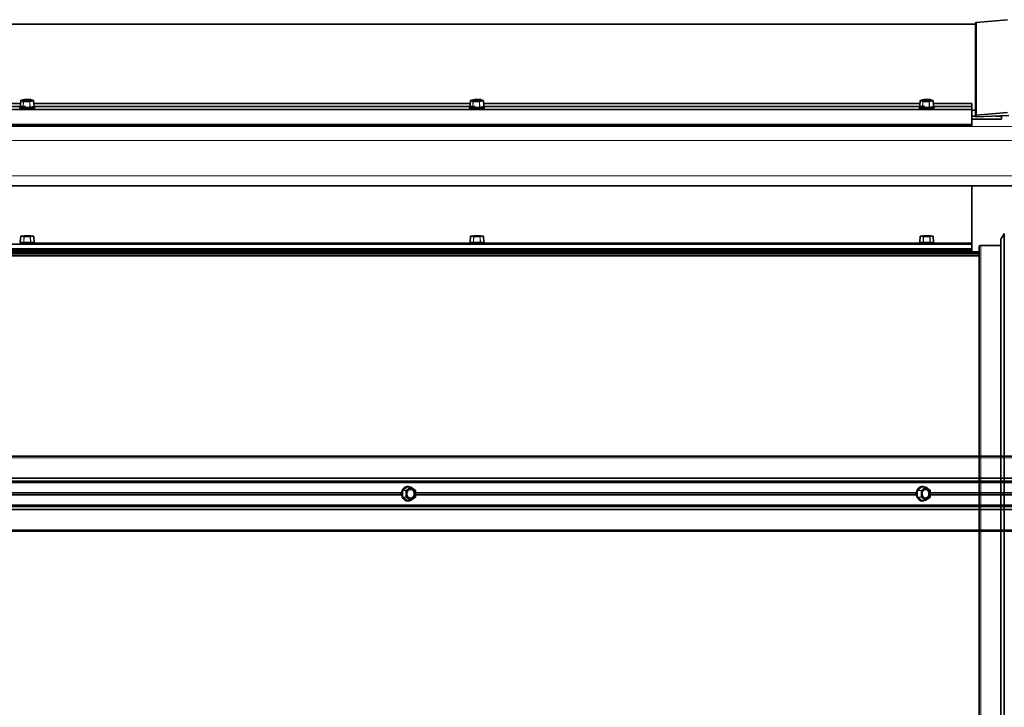
# Model space of a CAD drawing. Units: millimetres. Extents: x -237 to 404, y 6 to 292.
# Drawn here: x -136 to -123, y 143 to 152 of the extents above; entities that cross this region are included whole.
import ezdxf

# ---------------------------------------------------------------- set-up
doc = ezdxf.new("R2010")
doc.units = ezdxf.units.MM

msp = doc.modelspace()

# ---------------------------------------------------------------- linework, layer by layer
at = {"color": 7, "linetype": 'Continuous', "lineweight": 35}
for p, q in [((-123.234, 152.27), (-123.656, 152.233)), ((-123.664, 152.211), (-142.964, 152.211)), ((-123.664, 152.222), (-123.664, 150.984)), ((-123.656, 150.995), (-123.656, 152.233)), ((-136.348, 151.205), (-136.398, 151.194)), ((-136.265, 151.204), (-136.347, 151.205)), ((-136.281, 151.179), (-136.232, 151.19)), ((-136.23, 151.19), (-136.263, 151.203)), ((-130.348, 151.205), (-130.398, 151.194)), ((-130.265, 151.204), (-130.347, 151.205)), ((-130.281, 151.179), (-130.232, 151.19)), ((-130.23, 151.19), (-130.263, 151.203)), ((-124.348, 151.205), (-124.398, 151.194)), ((-124.265, 151.204), (-124.347, 151.205)), ((-124.281, 151.179), (-124.232, 151.19)), ((-124.23, 151.19), (-124.263, 151.203)), ((-142.914, 151.072), (-123.714, 151.072)), ((-142.225, 151.151), (-136.403, 151.151)), ((-142.219, 151.114), (-136.337, 151.114)), ((-136.414, 151.109), (-136.414, 151.098)), ((-136.401, 151.19), (-136.405, 151.119)), ((-136.28, 151.098), (-136.367, 151.1)), ((-136.364, 151.18), (-136.281, 151.179)), ((-136.221, 151.111), (-136.273, 151.099)), ((-136.223, 151.115), (-136.228, 151.187)), ((-136.225, 151.151), (-130.403, 151.151)), ((-136.219, 151.114), (-130.337, 151.114)), ((-136.214, 151.098), (-136.214, 151.109)), ((-130.414, 151.109), (-130.414, 151.098)), ((-130.401, 151.19), (-130.405, 151.119)), ((-130.28, 151.098), (-130.367, 151.1)), ((-130.364, 151.18), (-130.281, 151.179)), ((-130.221, 151.111), (-130.273, 151.099)), ((-130.223, 151.115), (-130.228, 151.187)), ((-130.225, 151.151), (-124.403, 151.151)), ((-130.219, 151.114), (-124.337, 151.114)), ((-130.214, 151.098), (-130.214, 151.109)), ((-124.414, 151.109), (-124.414, 151.098)), ((-124.401, 151.19), (-124.405, 151.119)), ((-124.28, 151.098), (-124.367, 151.1)), ((-124.364, 151.18), (-124.281, 151.179)), ((-124.221, 151.111), (-124.273, 151.099)), ((-124.223, 151.115), (-124.228, 151.187)), ((-124.225, 151.151), (-123.714, 151.151)), ((-124.219, 151.114), (-123.714, 151.114)), ((-124.214, 151.098), (-124.214, 151.109)), ((-123.714, 151.114), (-123.714, 151.151)), ((-123.714, 151.073), (-123.714, 151.114)), ((-123.714, 151.072), (-123.714, 151.073)), ((-123.714, 150.871), (-123.714, 151.072)), ((-123.714, 151.063), (-123.664, 151.063)), ((-123.714, 150.984), (-123.664, 150.984)), ((-123.714, 150.945), (-123.314, 150.945)), ((-123.656, 150.995), (-123.234, 151.032)), ((-123.218, 150.992), (-123.653, 150.973)), ((-123.397, 150.984), (-123.314, 150.984)), ((-123.314, 150.988), (-123.314, 150.984)), ((-123.314, 150.945), (-123.314, 150.984)), ((-142.914, 150.871), (-123.714, 150.871)), ((-142.914, 150.85), (-123.714, 150.85)), ((-123.714, 150.85), (-123.714, 150.871)), ((-144.114, 150.054), (-81.714, 150.054)), ((-123.714, 149.289), (-123.714, 150.054)), ((-136.401, 149.378), (-136.406, 149.306)), ((-136.401, 149.378), (-136.406, 149.306)), ((-136.401, 149.378), (-136.401, 149.378)), ((-136.356, 149.386), (-136.398, 149.382)), ((-136.377, 149.384), (-136.398, 149.382)), ((-136.398, 149.382), (-136.398, 149.382)), ((-136.314, 149.386), (-136.356, 149.386)), ((-136.273, 149.386), (-136.356, 149.386)), ((-136.273, 149.378), (-136.231, 149.382)), ((-136.252, 149.384), (-136.272, 149.386)), ((-136.231, 149.382), (-136.272, 149.386)), ((-136.223, 149.306), (-136.227, 149.378)), ((-136.223, 149.306), (-136.227, 149.378)), ((-130.401, 149.378), (-130.406, 149.306)), ((-130.401, 149.378), (-130.406, 149.306)), ((-130.401, 149.378), (-130.401, 149.378)), ((-130.356, 149.386), (-130.398, 149.382)), ((-130.377, 149.384), (-130.398, 149.382)), ((-130.398, 149.382), (-130.398, 149.382)), ((-130.314, 149.386), (-130.356, 149.386)), ((-130.273, 149.386), (-130.356, 149.386)), ((-130.273, 149.378), (-130.231, 149.382)), ((-130.252, 149.384), (-130.272, 149.386)), ((-130.231, 149.382), (-130.272, 149.386)), ((-130.223, 149.306), (-130.227, 149.378)), ((-130.223, 149.306), (-130.227, 149.378)), ((-124.401, 149.378), (-124.406, 149.306)), ((-124.401, 149.378), (-124.406, 149.306)), ((-124.401, 149.378), (-124.401, 149.378)), ((-124.356, 149.386), (-124.398, 149.382)), ((-124.377, 149.384), (-124.398, 149.382)), ((-124.398, 149.382), (-124.398, 149.382)), ((-124.314, 149.386), (-124.356, 149.386)), ((-124.273, 149.386), (-124.356, 149.386)), ((-124.273, 149.378), (-124.231, 149.382)), ((-124.252, 149.384), (-124.272, 149.386)), ((-124.231, 149.382), (-124.272, 149.386)), ((-124.223, 149.306), (-124.227, 149.378)), ((-124.223, 149.306), (-124.227, 149.378)), ((-123.324, 149.343), (-123.282, 149.415)), ((-123.282, 149.415), (-123.282, 126.72)), ((-123.714, 149.275), (-142.914, 149.275)), ((-136.22, 149.302), (-136.264, 149.298)), ((-136.219, 149.303), (-136.218, 149.302)), ((-136.218, 149.302), (-136.219, 149.303)), ((-136.214, 149.286), (-136.214, 149.298)), ((-130.414, 149.289), (-136.214, 149.289)), ((-130.414, 149.298), (-130.414, 149.286)), ((-130.22, 149.302), (-130.264, 149.298)), ((-130.219, 149.303), (-130.218, 149.302)), ((-130.218, 149.302), (-130.219, 149.303)), ((-130.214, 149.286), (-130.214, 149.298)), ((-124.414, 149.289), (-130.214, 149.289)), ((-124.414, 149.298), (-124.414, 149.286)), ((-124.22, 149.302), (-124.264, 149.298)), ((-124.219, 149.303), (-124.218, 149.302)), ((-124.218, 149.302), (-124.219, 149.303)), ((-124.214, 149.286), (-124.214, 149.298)), ((-123.714, 149.289), (-124.214, 149.289)), ((-123.714, 149.289), (-123.714, 149.275)), ((-123.714, 149.289), (-123.714, 149.289)), ((-123.714, 149.275), (-123.714, 149.214)), ((-123.614, 149.237), (-123.614, 126.599)), ((-123.594, 149.257), (-123.324, 149.257)), ((-123.324, 149.343), (-123.324, 126.671)), ((-123.614, 149.174), (-143.014, 149.174)), ((-123.614, 149.172), (-143.014, 149.172)), ((-123.614, 149.171), (-143.014, 149.171)), ((-123.614, 149.169), (-143.014, 149.169)), ((-123.614, 149.154), (-143.014, 149.154)), ((-143.014, 149.121), (-123.614, 149.121)), ((-123.714, 149.214), (-142.914, 149.214)), ((-142.914, 149.192), (-123.714, 149.192)), ((-123.714, 149.214), (-123.714, 149.192)), ((-123.714, 149.192), (-123.714, 149.174)), ((-116.501, 146.445), (-163.359, 146.445)), ((-163.359, 146.154), (-116.422, 146.154)), ((-163.359, 146.113), (-116.369, 146.113)), ((-163.359, 146.101), (-116.371, 146.101)), ((-131.198, 146.032), (-131.236, 146.037)), ((-131.135, 145.99), (-131.196, 146.031)), ((-131.133, 145.903), (-131.133, 145.987)), ((-124.327, 146.032), (-124.372, 146.037)), ((-124.269, 145.99), (-124.325, 146.031)), ((-124.267, 145.903), (-124.267, 145.987)), ((-131.236, 145.854), (-131.198, 145.858)), ((-131.196, 145.859), (-131.135, 145.9)), ((-124.372, 145.854), (-124.327, 145.858)), ((-124.325, 145.859), (-124.269, 145.9)), ((-163.359, 145.789), (-116.371, 145.789)), ((-163.359, 145.777), (-116.369, 145.777)), ((-163.359, 145.736), (-116.422, 145.736)), ((-163.359, 145.445), (-116.501, 145.445))]:
    msp.add_line(p, q, dxfattribs=at)
at = {"color": 8, "linetype": 'Continuous', "lineweight": 18}
for p, q in [((-136.348, 151.205), (-136.397, 151.194)), ((-136.397, 151.194), (-136.364, 151.18)), ((-136.265, 151.204), (-136.348, 151.205)), ((-136.347, 151.205), (-136.348, 151.205)), ((-136.232, 151.19), (-136.265, 151.204)), ((-136.265, 151.204), (-136.265, 151.204)), ((-130.348, 151.205), (-130.397, 151.194)), ((-130.397, 151.194), (-130.364, 151.18)), ((-130.265, 151.204), (-130.348, 151.205)), ((-130.347, 151.205), (-130.348, 151.205)), ((-130.232, 151.19), (-130.265, 151.204)), ((-130.265, 151.204), (-130.265, 151.204)), ((-124.348, 151.205), (-124.397, 151.194)), ((-124.397, 151.194), (-124.364, 151.18)), ((-124.265, 151.204), (-124.348, 151.205)), ((-124.347, 151.205), (-124.348, 151.205)), ((-124.232, 151.19), (-124.265, 151.204)), ((-124.265, 151.204), (-124.265, 151.204)), ((-142.914, 151.073), (-123.714, 151.073)), ((-136.374, 151.1), (-136.409, 151.114)), ((-136.408, 151.116), (-136.407, 151.116)), ((-136.401, 151.19), (-136.405, 151.118)), ((-136.405, 151.118), (-136.37, 151.105)), ((-136.367, 151.176), (-136.401, 151.19)), ((-136.37, 151.105), (-136.367, 151.176)), ((-136.364, 151.176), (-136.367, 151.104)), ((-136.367, 151.104), (-136.28, 151.102)), ((-136.281, 151.174), (-136.364, 151.176)), ((-136.28, 151.102), (-136.281, 151.174)), ((-136.274, 151.093), (-136.281, 151.093)), ((-136.228, 151.186), (-136.278, 151.175)), ((-136.278, 151.175), (-136.276, 151.103)), ((-136.276, 151.103), (-136.224, 151.115)), ((-136.224, 151.115), (-136.228, 151.186)), ((-136.222, 151.113), (-136.22, 151.112)), ((-130.374, 151.1), (-130.409, 151.114)), ((-130.408, 151.116), (-130.407, 151.116)), ((-130.401, 151.19), (-130.405, 151.118)), ((-130.405, 151.118), (-130.37, 151.105)), ((-130.367, 151.176), (-130.401, 151.19)), ((-130.37, 151.105), (-130.367, 151.176)), ((-130.364, 151.176), (-130.367, 151.104)), ((-130.367, 151.104), (-130.28, 151.102)), ((-130.281, 151.174), (-130.364, 151.176)), ((-130.28, 151.102), (-130.281, 151.174)), ((-130.274, 151.093), (-130.281, 151.093)), ((-130.228, 151.186), (-130.278, 151.175)), ((-130.278, 151.175), (-130.276, 151.103)), ((-130.276, 151.103), (-130.224, 151.115)), ((-130.224, 151.115), (-130.228, 151.186)), ((-130.222, 151.113), (-130.22, 151.112)), ((-124.374, 151.1), (-124.409, 151.114)), ((-124.408, 151.116), (-124.407, 151.116)), ((-124.401, 151.19), (-124.405, 151.118)), ((-124.405, 151.118), (-124.37, 151.105)), ((-124.367, 151.176), (-124.401, 151.19)), ((-124.37, 151.105), (-124.367, 151.176)), ((-124.364, 151.176), (-124.367, 151.104)), ((-124.367, 151.104), (-124.28, 151.102)), ((-124.281, 151.174), (-124.364, 151.176)), ((-124.28, 151.102), (-124.281, 151.174)), ((-124.274, 151.093), (-124.281, 151.093)), ((-124.228, 151.186), (-124.278, 151.175)), ((-124.278, 151.175), (-124.276, 151.103)), ((-124.276, 151.103), (-124.224, 151.115)), ((-124.224, 151.115), (-124.228, 151.186)), ((-124.222, 151.113), (-124.22, 151.112)), ((-144.114, 150.845), (-81.714, 150.845)), ((-144.114, 150.659), (-81.714, 150.659)), ((-144.114, 150.187), (-81.714, 150.187)), ((-136.401, 149.378), (-136.405, 149.306)), ((-136.359, 149.374), (-136.401, 149.378)), ((-136.398, 149.382), (-136.397, 149.382)), ((-136.356, 149.386), (-136.397, 149.382)), ((-136.397, 149.382), (-136.356, 149.378)), ((-136.361, 149.301), (-136.359, 149.374)), ((-136.356, 149.374), (-136.358, 149.301)), ((-136.273, 149.386), (-136.356, 149.386)), ((-136.356, 149.386), (-136.356, 149.386)), ((-136.356, 149.386), (-136.356, 149.386)), ((-136.356, 149.378), (-136.273, 149.378)), ((-136.273, 149.374), (-136.356, 149.374)), ((-136.231, 149.382), (-136.273, 149.386)), ((-136.273, 149.386), (-136.272, 149.386)), ((-136.273, 149.386), (-136.273, 149.386)), ((-136.273, 149.374), (-136.273, 149.378)), ((-136.271, 149.301), (-136.273, 149.374)), ((-136.272, 149.386), (-136.272, 149.386)), ((-136.228, 149.378), (-136.269, 149.374)), ((-136.269, 149.374), (-136.267, 149.301)), ((-136.231, 149.382), (-136.231, 149.382)), ((-136.223, 149.306), (-136.228, 149.378)), ((-130.401, 149.378), (-130.405, 149.306)), ((-130.359, 149.374), (-130.401, 149.378)), ((-130.398, 149.382), (-130.397, 149.382)), ((-130.356, 149.386), (-130.397, 149.382)), ((-130.397, 149.382), (-130.356, 149.378)), ((-130.361, 149.301), (-130.359, 149.374)), ((-130.356, 149.374), (-130.358, 149.301)), ((-130.273, 149.386), (-130.356, 149.386)), ((-130.356, 149.386), (-130.356, 149.386)), ((-130.356, 149.386), (-130.356, 149.386)), ((-130.356, 149.378), (-130.273, 149.378)), ((-130.273, 149.374), (-130.356, 149.374)), ((-130.231, 149.382), (-130.273, 149.386)), ((-130.273, 149.386), (-130.272, 149.386)), ((-130.273, 149.386), (-130.273, 149.386)), ((-130.273, 149.374), (-130.273, 149.378)), ((-130.271, 149.301), (-130.273, 149.374)), ((-130.272, 149.386), (-130.272, 149.386)), ((-130.228, 149.378), (-130.269, 149.374)), ((-130.269, 149.374), (-130.267, 149.301)), ((-130.231, 149.382), (-130.231, 149.382)), ((-130.223, 149.306), (-130.228, 149.378)), ((-124.401, 149.378), (-124.405, 149.306)), ((-124.359, 149.374), (-124.401, 149.378)), ((-124.398, 149.382), (-124.397, 149.382)), ((-124.356, 149.386), (-124.397, 149.382)), ((-124.397, 149.382), (-124.356, 149.378)), ((-124.361, 149.301), (-124.359, 149.374)), ((-124.356, 149.374), (-124.358, 149.301)), ((-124.273, 149.386), (-124.356, 149.386)), ((-124.356, 149.386), (-124.356, 149.386)), ((-124.356, 149.386), (-124.356, 149.386)), ((-124.356, 149.378), (-124.273, 149.378)), ((-124.273, 149.374), (-124.356, 149.374)), ((-124.231, 149.382), (-124.273, 149.386)), ((-124.273, 149.386), (-124.272, 149.386)), ((-124.273, 149.386), (-124.273, 149.386)), ((-124.273, 149.374), (-124.273, 149.378)), ((-124.271, 149.301), (-124.273, 149.374)), ((-124.272, 149.386), (-124.272, 149.386)), ((-124.228, 149.378), (-124.269, 149.374)), ((-124.269, 149.374), (-124.267, 149.301)), ((-124.231, 149.382), (-124.231, 149.382)), ((-124.223, 149.306), (-124.228, 149.378)), ((-136.409, 149.302), (-136.409, 149.302)), ((-136.365, 149.298), (-136.409, 149.302)), ((-136.405, 149.306), (-136.361, 149.301)), ((-136.358, 149.301), (-136.271, 149.301)), ((-136.358, 149.301), (-136.358, 149.297)), ((-136.271, 149.297), (-136.358, 149.297)), ((-136.267, 149.301), (-136.223, 149.306)), ((-136.22, 149.302), (-136.22, 149.302)), ((-130.414, 149.289), (-136.214, 149.289)), ((-130.409, 149.302), (-130.409, 149.302)), ((-130.365, 149.298), (-130.409, 149.302)), ((-130.405, 149.306), (-130.361, 149.301)), ((-130.358, 149.301), (-130.271, 149.301)), ((-130.358, 149.301), (-130.358, 149.297)), ((-130.271, 149.297), (-130.358, 149.297)), ((-130.267, 149.301), (-130.223, 149.306)), ((-130.22, 149.302), (-130.22, 149.302)), ((-124.414, 149.289), (-130.214, 149.289)), ((-124.409, 149.302), (-124.409, 149.302)), ((-124.365, 149.298), (-124.409, 149.302)), ((-124.405, 149.306), (-124.361, 149.301)), ((-124.358, 149.301), (-124.271, 149.301)), ((-124.358, 149.301), (-124.358, 149.297)), ((-124.271, 149.297), (-124.358, 149.297)), ((-124.267, 149.301), (-124.223, 149.306)), ((-124.22, 149.302), (-124.22, 149.302)), ((-123.714, 149.289), (-124.214, 149.289)), ((-123.594, 149.257), (-123.594, 126.613)), ((-123.614, 149.131), (-143.014, 149.131)), ((-163.359, 146.425), (-116.486, 146.425)), ((-163.359, 146.109), (-116.368, 146.109)), ((-163.359, 146.105), (-116.368, 146.105)), ((-163.359, 146.091), (-116.486, 146.091)), ((-138.529, 145.962), (-131.318, 145.962)), ((-138.529, 145.954), (-131.319, 145.954)), ((-138.529, 145.936), (-131.319, 145.936)), ((-131.309, 145.901), (-131.309, 145.989)), ((-131.309, 145.989), (-131.304, 145.989)), ((-131.306, 145.996), (-131.241, 146.039)), ((-131.263, 145.987), (-131.304, 145.989)), ((-131.304, 145.989), (-131.304, 145.901)), ((-131.238, 146.036), (-131.302, 145.992)), ((-131.302, 145.992), (-131.261, 145.99)), ((-131.263, 145.903), (-131.263, 145.987)), ((-131.263, 145.987), (-131.257, 145.987)), ((-131.261, 145.99), (-131.2, 146.032)), ((-131.196, 146.028), (-131.257, 145.987)), ((-131.257, 145.987), (-131.257, 145.903)), ((-131.2, 146.032), (-131.238, 146.036)), ((-131.235, 146.039), (-131.229, 146.036)), ((-131.135, 145.987), (-131.196, 146.028)), ((-131.135, 145.903), (-131.135, 145.987)), ((-131.133, 145.987), (-131.135, 145.987)), ((-131.133, 145.962), (-124.449, 145.962)), ((-131.133, 145.954), (-124.45, 145.954)), ((-131.133, 145.936), (-124.45, 145.936)), ((-124.44, 145.901), (-124.44, 145.989)), ((-124.44, 145.989), (-124.435, 145.989)), ((-124.437, 145.996), (-124.378, 146.039)), ((-124.387, 145.987), (-124.435, 145.989)), ((-124.435, 145.989), (-124.435, 145.901)), ((-124.374, 146.036), (-124.433, 145.992)), ((-124.433, 145.992), (-124.385, 145.99)), ((-124.387, 145.903), (-124.387, 145.987)), ((-124.387, 145.987), (-124.381, 145.987)), ((-124.385, 145.99), (-124.329, 146.032)), ((-124.325, 146.028), (-124.381, 145.987)), ((-124.381, 145.987), (-124.381, 145.903)), ((-124.329, 146.032), (-124.374, 146.036)), ((-124.372, 146.039), (-124.367, 146.036)), ((-124.269, 145.987), (-124.325, 146.028)), ((-124.269, 145.903), (-124.269, 145.987)), ((-124.267, 145.987), (-124.269, 145.987)), ((-124.267, 145.962), (-118.197, 145.962)), ((-124.267, 145.954), (-118.207, 145.954)), ((-124.267, 145.936), (-118.207, 145.936)), ((-138.529, 145.928), (-131.318, 145.928)), ((-131.304, 145.901), (-131.309, 145.901)), ((-131.241, 145.851), (-131.306, 145.894)), ((-131.304, 145.901), (-131.263, 145.903)), ((-131.261, 145.9), (-131.302, 145.898)), ((-131.302, 145.898), (-131.238, 145.854)), ((-131.257, 145.903), (-131.263, 145.903)), ((-131.2, 145.858), (-131.261, 145.9)), ((-131.257, 145.903), (-131.196, 145.862)), ((-131.238, 145.854), (-131.2, 145.858)), ((-131.229, 145.854), (-131.235, 145.851)), ((-131.196, 145.862), (-131.135, 145.903)), ((-131.135, 145.903), (-131.133, 145.903)), ((-131.133, 145.928), (-124.449, 145.928)), ((-124.435, 145.901), (-124.44, 145.901)), ((-124.378, 145.851), (-124.437, 145.894)), ((-124.435, 145.901), (-124.387, 145.903)), ((-124.385, 145.9), (-124.433, 145.898)), ((-124.433, 145.898), (-124.374, 145.854)), ((-124.381, 145.903), (-124.387, 145.903)), ((-124.329, 145.858), (-124.385, 145.9)), ((-124.381, 145.903), (-124.325, 145.862)), ((-124.374, 145.854), (-124.329, 145.858)), ((-124.367, 145.854), (-124.372, 145.851)), ((-124.325, 145.862), (-124.269, 145.903)), ((-124.269, 145.903), (-124.267, 145.903)), ((-124.267, 145.928), (-118.197, 145.928)), ((-163.359, 145.799), (-116.486, 145.799)), ((-163.359, 145.785), (-116.368, 145.785)), ((-163.359, 145.781), (-116.368, 145.781)), ((-163.359, 145.465), (-116.486, 145.465))]:
    msp.add_line(p, q, dxfattribs=at)
at = {"color": 8, "linetype": 'Continuous', "lineweight": 18, "flags": 128}
for points in [[(-136.398, 151.194), (-136.398, 151.194), (-136.397, 151.194)], [(-136.348, 151.205), (-136.348, 151.205), (-136.348, 151.205)], [(-130.398, 151.194), (-130.398, 151.194), (-130.397, 151.194)], [(-130.348, 151.205), (-130.348, 151.205), (-130.348, 151.205)], [(-124.398, 151.194), (-124.398, 151.194), (-124.397, 151.194)], [(-124.348, 151.205), (-124.348, 151.205), (-124.348, 151.205)], [(-136.41, 151.115), (-136.41, 151.112), (-136.405, 151.108), (-136.393, 151.104), (-136.375, 151.1), (-136.352, 151.098), (-136.327, 151.097), (-136.301, 151.097), (-136.276, 151.098)], [(-136.408, 151.116), (-136.407, 151.116), (-136.407, 151.116)], [(-136.276, 151.098), (-136.254, 151.1), (-136.236, 151.104), (-136.224, 151.108), (-136.218, 151.112), (-136.218, 151.114)], [(-136.246, 151.097), (-136.251, 151.096), (-136.274, 151.093)], [(-130.41, 151.115), (-130.41, 151.112), (-130.405, 151.108), (-130.393, 151.104), (-130.375, 151.1), (-130.352, 151.098), (-130.327, 151.097), (-130.301, 151.097), (-130.276, 151.098)], [(-130.408, 151.116), (-130.407, 151.116), (-130.407, 151.116)], [(-130.276, 151.098), (-130.254, 151.1), (-130.236, 151.104), (-130.224, 151.108), (-130.218, 151.112), (-130.218, 151.114)], [(-130.246, 151.097), (-130.251, 151.096), (-130.274, 151.093)], [(-124.41, 151.115), (-124.41, 151.112), (-124.405, 151.108), (-124.393, 151.104), (-124.375, 151.1), (-124.352, 151.098), (-124.327, 151.097), (-124.301, 151.097), (-124.276, 151.098)], [(-124.408, 151.116), (-124.407, 151.116), (-124.407, 151.116)], [(-124.276, 151.098), (-124.254, 151.1), (-124.236, 151.104), (-124.224, 151.108), (-124.218, 151.112), (-124.218, 151.114)], [(-124.246, 151.097), (-124.251, 151.096), (-124.274, 151.093)], [(-136.356, 149.374), (-136.356, 149.375), (-136.356, 149.375), (-136.356, 149.376), (-136.356, 149.377), (-136.356, 149.377), (-136.356, 149.377), (-136.356, 149.378), (-136.356, 149.378)], [(-130.356, 149.374), (-130.356, 149.375), (-130.356, 149.375), (-130.356, 149.376), (-130.356, 149.377), (-130.356, 149.377), (-130.356, 149.377), (-130.356, 149.378), (-130.356, 149.378)], [(-124.356, 149.374), (-124.356, 149.375), (-124.356, 149.375), (-124.356, 149.376), (-124.356, 149.377), (-124.356, 149.377), (-124.356, 149.377), (-124.356, 149.378), (-124.356, 149.378)], [(-136.271, 149.301), (-136.271, 149.301), (-136.271, 149.3), (-136.271, 149.299), (-136.271, 149.299), (-136.271, 149.298), (-136.271, 149.298), (-136.271, 149.297), (-136.271, 149.297)], [(-130.271, 149.301), (-130.271, 149.301), (-130.271, 149.3), (-130.271, 149.299), (-130.271, 149.299), (-130.271, 149.298), (-130.271, 149.298), (-130.271, 149.297), (-130.271, 149.297)], [(-124.271, 149.301), (-124.271, 149.301), (-124.271, 149.3), (-124.271, 149.299), (-124.271, 149.299), (-124.271, 149.298), (-124.271, 149.298), (-124.271, 149.297), (-124.271, 149.297)], [(-131.196, 146.031), (-131.196, 146.031), (-131.195, 146.031), (-131.195, 146.031), (-131.195, 146.03), (-131.196, 146.029), (-131.196, 146.029), (-131.196, 146.028)], [(-131.135, 145.99), (-131.134, 145.99), (-131.134, 145.989), (-131.134, 145.989), (-131.134, 145.988), (-131.134, 145.988), (-131.134, 145.987), (-131.135, 145.987)], [(-131.196, 145.862), (-131.196, 145.861), (-131.196, 145.861), (-131.195, 145.86), (-131.195, 145.859), (-131.195, 145.859), (-131.196, 145.859), (-131.196, 145.859)], [(-131.135, 145.903), (-131.134, 145.903), (-131.134, 145.902), (-131.134, 145.902), (-131.134, 145.901), (-131.134, 145.901), (-131.134, 145.9), (-131.135, 145.9)], [(-124.325, 145.862), (-124.325, 145.861), (-124.325, 145.861), (-124.325, 145.86), (-124.325, 145.859), (-124.325, 145.859), (-124.325, 145.859), (-124.325, 145.859)], [(-124.269, 145.903), (-124.269, 145.903), (-124.268, 145.902), (-124.268, 145.902), (-124.268, 145.901), (-124.269, 145.901), (-124.269, 145.9), (-124.269, 145.9)]]:
    msp.add_lwpolyline(points, dxfattribs=at)
at = {"color": 7, "linetype": 'Continuous', "lineweight": 35, "flags": 128}
for points in [[(-136.34, 151.202), (-136.358, 151.2), (-136.371, 151.197), (-136.378, 151.194), (-136.378, 151.19), (-136.372, 151.187), (-136.358, 151.184), (-136.341, 151.182), (-136.32, 151.181), (-136.298, 151.181), (-136.279, 151.183), (-136.263, 151.185), (-136.253, 151.188), (-136.249, 151.192), (-136.253, 151.196), (-136.263, 151.199), (-136.279, 151.201), (-136.298, 151.203), (-136.32, 151.203), (-136.34, 151.202)], [(-130.34, 151.202), (-130.358, 151.2), (-130.371, 151.197), (-130.378, 151.194), (-130.378, 151.19), (-130.372, 151.187), (-130.358, 151.184), (-130.341, 151.182), (-130.32, 151.181), (-130.298, 151.181), (-130.279, 151.183), (-130.263, 151.185), (-130.253, 151.188), (-130.249, 151.192), (-130.253, 151.196), (-130.263, 151.199), (-130.279, 151.201), (-130.298, 151.203), (-130.32, 151.203), (-130.34, 151.202)], [(-124.34, 151.202), (-124.358, 151.2), (-124.371, 151.197), (-124.378, 151.194), (-124.378, 151.19), (-124.372, 151.187), (-124.358, 151.184), (-124.341, 151.182), (-124.32, 151.181), (-124.298, 151.181), (-124.279, 151.183), (-124.263, 151.185), (-124.253, 151.188), (-124.249, 151.192), (-124.253, 151.196), (-124.263, 151.199), (-124.279, 151.201), (-124.298, 151.203), (-124.32, 151.203), (-124.34, 151.202)], [(-136.281, 151.093), (-136.3, 151.092), (-136.328, 151.092), (-136.354, 151.093), (-136.377, 151.096), (-136.396, 151.099), (-136.408, 151.103), (-136.414, 151.108), (-136.414, 151.109)], [(-136.414, 151.098), (-136.412, 151.094), (-136.403, 151.09), (-136.387, 151.086), (-136.366, 151.083), (-136.341, 151.081), (-136.314, 151.08), (-136.287, 151.081), (-136.262, 151.083), (-136.241, 151.086), (-136.225, 151.09), (-136.216, 151.094), (-136.214, 151.098)], [(-136.406, 151.118), (-136.408, 151.117), (-136.41, 151.115)], [(-136.218, 151.092), (-136.22, 151.09), (-136.229, 151.086), (-136.244, 151.082), (-136.264, 151.079), (-136.288, 151.078), (-136.314, 151.077), (-136.34, 151.078), (-136.364, 151.079), (-136.384, 151.082), (-136.399, 151.086), (-136.408, 151.09), (-136.41, 151.092)], [(-136.214, 151.109), (-136.215, 151.108), (-136.22, 151.104), (-136.232, 151.099), (-136.246, 151.097)], [(-136.218, 151.114), (-136.22, 151.117), (-136.224, 151.119)], [(-130.281, 151.093), (-130.3, 151.092), (-130.328, 151.092), (-130.354, 151.093), (-130.377, 151.096), (-130.396, 151.099), (-130.408, 151.103), (-130.414, 151.108), (-130.414, 151.109)], [(-130.414, 151.098), (-130.412, 151.094), (-130.403, 151.09), (-130.387, 151.086), (-130.366, 151.083), (-130.341, 151.081), (-130.314, 151.08), (-130.287, 151.081), (-130.262, 151.083), (-130.241, 151.086), (-130.225, 151.09), (-130.216, 151.094), (-130.214, 151.098)], [(-130.406, 151.118), (-130.408, 151.117), (-130.41, 151.115)], [(-130.218, 151.093), (-130.22, 151.09), (-130.229, 151.086), (-130.244, 151.082), (-130.264, 151.079), (-130.288, 151.078), (-130.314, 151.077), (-130.34, 151.078), (-130.364, 151.079), (-130.384, 151.082), (-130.399, 151.086), (-130.408, 151.09), (-130.41, 151.093)], [(-130.214, 151.109), (-130.215, 151.108), (-130.22, 151.104), (-130.232, 151.099), (-130.246, 151.097)], [(-130.218, 151.114), (-130.22, 151.117), (-130.224, 151.119)], [(-124.281, 151.093), (-124.3, 151.092), (-124.328, 151.092), (-124.354, 151.093), (-124.377, 151.096), (-124.396, 151.099), (-124.408, 151.103), (-124.414, 151.108), (-124.414, 151.109)], [(-124.414, 151.098), (-124.412, 151.094), (-124.403, 151.09), (-124.387, 151.086), (-124.366, 151.083), (-124.341, 151.081), (-124.314, 151.08), (-124.287, 151.081), (-124.262, 151.083), (-124.241, 151.086), (-124.225, 151.09), (-124.216, 151.094), (-124.214, 151.098)], [(-124.406, 151.118), (-124.408, 151.117), (-124.41, 151.115)], [(-124.218, 151.093), (-124.22, 151.09), (-124.229, 151.086), (-124.244, 151.082), (-124.264, 151.079), (-124.288, 151.078), (-124.314, 151.077), (-124.34, 151.078), (-124.364, 151.079), (-124.384, 151.082), (-124.399, 151.086), (-124.408, 151.09), (-124.41, 151.093)], [(-124.214, 151.109), (-124.215, 151.108), (-124.22, 151.104), (-124.232, 151.099), (-124.246, 151.097)], [(-124.218, 151.114), (-124.22, 151.117), (-124.224, 151.119)], [(-136.379, 149.382), (-136.376, 149.381), (-136.366, 149.38), (-136.35, 149.379), (-136.33, 149.378), (-136.309, 149.378), (-136.288, 149.379), (-136.27, 149.379), (-136.257, 149.38), (-136.25, 149.381), (-136.25, 149.383), (-136.257, 149.384), (-136.27, 149.385), (-136.288, 149.385), (-136.309, 149.386), (-136.33, 149.385), (-136.35, 149.385), (-136.366, 149.384), (-136.376, 149.383), (-136.379, 149.382)], [(-130.379, 149.382), (-130.376, 149.381), (-130.366, 149.38), (-130.35, 149.379), (-130.33, 149.378), (-130.309, 149.378), (-130.288, 149.379), (-130.27, 149.379), (-130.257, 149.38), (-130.25, 149.381), (-130.25, 149.383), (-130.257, 149.384), (-130.27, 149.385), (-130.288, 149.385), (-130.309, 149.386), (-130.33, 149.385), (-130.35, 149.385), (-130.366, 149.384), (-130.376, 149.383), (-130.379, 149.382)], [(-124.379, 149.382), (-124.376, 149.381), (-124.366, 149.38), (-124.35, 149.379), (-124.33, 149.378), (-124.309, 149.378), (-124.288, 149.379), (-124.27, 149.379), (-124.257, 149.38), (-124.25, 149.381), (-124.25, 149.383), (-124.257, 149.384), (-124.27, 149.385), (-124.288, 149.385), (-124.309, 149.386), (-124.33, 149.385), (-124.35, 149.385), (-124.366, 149.384), (-124.376, 149.383), (-124.379, 149.382)], [(-136.41, 149.303), (-136.409, 149.301), (-136.402, 149.3), (-136.389, 149.299), (-136.37, 149.298), (-136.346, 149.297), (-136.321, 149.297), (-136.295, 149.297), (-136.27, 149.297), (-136.249, 149.298), (-136.232, 149.299), (-136.222, 149.301), (-136.218, 149.302), (-136.218, 149.302)], [(-136.222, 149.3), (-136.218, 149.3), (-136.214, 149.298)], [(-130.41, 149.303), (-130.409, 149.301), (-130.402, 149.3), (-130.389, 149.299), (-130.37, 149.298), (-130.346, 149.297), (-130.321, 149.297), (-130.295, 149.297), (-130.27, 149.297), (-130.249, 149.298), (-130.232, 149.299), (-130.222, 149.301), (-130.218, 149.302), (-130.218, 149.302)], [(-130.222, 149.3), (-130.218, 149.3), (-130.214, 149.298)], [(-124.41, 149.303), (-124.409, 149.301), (-124.402, 149.3), (-124.389, 149.299), (-124.37, 149.298), (-124.346, 149.297), (-124.321, 149.297), (-124.295, 149.297), (-124.27, 149.297), (-124.249, 149.298), (-124.232, 149.299), (-124.222, 149.301), (-124.218, 149.302), (-124.218, 149.302)], [(-124.222, 149.3), (-124.218, 149.3), (-124.214, 149.298)], [(-131.325, 145.936), (-131.325, 145.952), (-131.325, 145.954)], [(-131.206, 146.033), (-131.206, 146.033), (-131.227, 146.04), (-131.249, 146.04), (-131.271, 146.033), (-131.29, 146.019), (-131.305, 146), (-131.315, 145.977), (-131.32, 145.952), (-131.318, 145.925), (-131.311, 145.901), (-131.298, 145.88), (-131.281, 145.863), (-131.26, 145.853), (-131.238, 145.849), (-131.238, 145.849)], [(-131.196, 146.01), (-131.214, 146.007), (-131.23, 145.996), (-131.242, 145.981), (-131.25, 145.961), (-131.251, 145.94), (-131.247, 145.919), (-131.237, 145.901), (-131.222, 145.888), (-131.205, 145.881), (-131.187, 145.881), (-131.17, 145.888), (-131.155, 145.901), (-131.145, 145.919), (-131.141, 145.94), (-131.142, 145.961), (-131.15, 145.981), (-131.162, 145.996), (-131.178, 146.007), (-131.196, 146.01)], [(-131.248, 145.924), (-131.245, 145.915), (-131.234, 145.9), (-131.218, 145.889), (-131.201, 145.886), (-131.184, 145.889), (-131.169, 145.9), (-131.158, 145.915), (-131.152, 145.935), (-131.152, 145.955), (-131.158, 145.975), (-131.169, 145.99), (-131.184, 146.001), (-131.201, 146.004)], [(-124.455, 145.936), (-124.455, 145.952), (-124.455, 145.954)], [(-124.347, 146.034), (-124.365, 146.04), (-124.385, 146.04), (-124.405, 146.033), (-124.422, 146.019), (-124.436, 146), (-124.446, 145.977), (-124.45, 145.952), (-124.448, 145.925), (-124.442, 145.901), (-124.43, 145.88), (-124.414, 145.863), (-124.395, 145.853), (-124.375, 145.849), (-124.375, 145.849)], [(-124.325, 146.01), (-124.342, 146.007), (-124.356, 145.996), (-124.368, 145.981), (-124.374, 145.961), (-124.376, 145.94), (-124.372, 145.919), (-124.362, 145.901), (-124.349, 145.888), (-124.333, 145.881), (-124.317, 145.881), (-124.301, 145.888), (-124.288, 145.901), (-124.279, 145.919), (-124.274, 145.94), (-124.276, 145.961), (-124.283, 145.981), (-124.294, 145.996), (-124.309, 146.007), (-124.325, 146.01)], [(-124.365, 145.904), (-124.361, 145.9), (-124.347, 145.889), (-124.331, 145.886), (-124.315, 145.889), (-124.302, 145.9), (-124.291, 145.915), (-124.286, 145.935), (-124.286, 145.955), (-124.291, 145.975), (-124.302, 145.99), (-124.315, 146.001), (-124.331, 146.004)], [(-131.238, 145.849), (-131.216, 145.853), (-131.206, 145.857)], [(-124.375, 145.849), (-124.355, 145.853), (-124.347, 145.856)]]:
    msp.add_lwpolyline(points, dxfattribs=at)
at = {"color": 7, "linetype": 'Continuous', "lineweight": 35}
for centre, radius, start, end in [((-123.653, 152.222), 0.0111, 105.5693, 180), ((-136.397, 151.19), 0.004, 103.2414, 176.5015), ((-136.337, 151.094), 0.0974, 90.7587, 109.5289), ((-136.348, 151.201), 0.004, 88.8806, 103.2414), ((-136.314, 150.977), 0.216, 75.39, 96.4714), ((-136.265, 151.2), 0.004, 68.3073, 88.8806), ((-130.397, 151.19), 0.004, 103.2414, 176.5015), ((-130.337, 151.094), 0.0974, 90.7565, 109.5358), ((-130.348, 151.201), 0.004, 88.8806, 103.2414), ((-130.314, 150.978), 0.216, 75.3862, 96.4724), ((-130.265, 151.2), 0.004, 68.3073, 88.8806), ((-124.397, 151.19), 0.004, 103.2414, 176.5015), ((-124.337, 151.094), 0.0974, 90.7584, 109.5298), ((-124.348, 151.201), 0.004, 88.8806, 103.2414), ((-124.314, 150.977), 0.216, 75.3895, 96.4715), ((-124.265, 151.2), 0.004, 68.3073, 88.8806), ((-136.232, 151.187), 0.004, 3.4902, 68.3073), ((-130.232, 151.187), 0.004, 3.4902, 68.3073), ((-124.232, 151.187), 0.004, 3.4902, 68.3073), ((-123.653, 150.984), 0.0109, 104.9281, 273.506), ((-168.151, 79.175), 70.3, 42.5577, 87.67489), ((-136.397, 149.378), 0.004, 95.5985, 176.5314), ((-136.356, 149.382), 0.004, 89.9995, 91.9399), ((-136.356, 149.382), 0.004, 90.0005, 95.5985), ((-136.273, 149.382), 0.004, 84.4015, 89.9995), ((-136.273, 149.382), 0.004, 84.4055, 90.0005), ((-136.231, 149.378), 0.004, 3.4686, 84.4055), ((-130.397, 149.378), 0.004, 95.5985, 176.5314), ((-130.356, 149.382), 0.004, 89.9995, 91.9399), ((-130.356, 149.382), 0.004, 90.0005, 95.5985), ((-130.273, 149.382), 0.004, 84.4015, 89.9995), ((-130.273, 149.382), 0.004, 84.4055, 90.0005), ((-130.231, 149.378), 0.004, 3.4686, 84.4055), ((-124.397, 149.378), 0.004, 95.5985, 176.5314), ((-124.356, 149.382), 0.004, 89.9995, 91.9399), ((-124.356, 149.382), 0.004, 90.0005, 95.5985), ((-124.273, 149.382), 0.004, 84.4015, 89.9995), ((-124.273, 149.382), 0.004, 84.4055, 90.0005), ((-124.231, 149.378), 0.004, 3.4686, 84.4055), ((-123.279, 149.413), 0.004, 89.991, 149.9679), ((-168.151, 79.175), 70.14, 42.5577, 87.67489), ((-168.151, 79.175), 70.22, 42.5577, 87.67489), ((-136.314, 149.991), 0.7, 261.7874, 278.2131), ((-136.314, 149.979), 0.7, 261.7888, 278.2117), ((-136.314, 149.949), 0.674, 261.8008, 278.1895), ((-130.314, 149.991), 0.7, 261.7874, 278.2131), ((-130.314, 149.979), 0.7, 261.7888, 278.2117), ((-130.314, 149.949), 0.674, 261.8008, 278.1895), ((-124.314, 149.991), 0.7, 261.7874, 278.2131), ((-124.314, 149.979), 0.7, 261.7888, 278.2117), ((-124.314, 149.949), 0.674, 261.8008, 278.1895), ((-123.594, 149.237), 0.02, 89.9764, 179.9764), ((-168.151, 79.175), 70.1, 42.5577, 87.67489), ((-168.151, 79.175), 70.085, 42.5577, 87.67489), ((-168.151, 79.175), 69.96, 42.5577, 87.67489), ((-168.167, 79.139), 69.96, 43.47576, 86.75682), ((-168.167, 79.139), 69.16, 49.95369, 80.27021), ((-131.198, 145.952), 0.052, 93.4118, 164.361), ((-131.198, 146.028), 0.004, 55.8242, 83.4404), ((-131.137, 145.987), 0.004, 0, 55.8242), ((-124.329, 145.961), 0.0432, 92.5283, 144.8314), ((-124.328, 146.028), 0.004, 53.5381, 84.4618), ((-124.271, 145.987), 0.004, 0, 53.5381), ((-131.198, 145.862), 0.004, 276.5596, 304.1758), ((-131.137, 145.903), 0.004, 304.1758, 0), ((-124.328, 145.862), 0.004, 275.5382, 306.4619), ((-124.271, 145.903), 0.004, 306.4619, 0)]:
    msp.add_arc(centre, radius, start, end, dxfattribs=at)
at = {"color": 8, "linetype": 'Continuous', "lineweight": 18}
for centre, radius, start, end in [((-136.396, 151.19), 0.00416, 96.8207, 178.396), ((-136.265, 151.2), 0.0033, 68.365, 94.5162), ((-136.233, 151.186), 0.00419, 359.0258, 76.5606), ((-136.231, 151.187), 0.0033, 68.365, 94.5162), ((-130.396, 151.19), 0.00416, 96.8207, 178.396), ((-130.265, 151.2), 0.0033, 68.365, 94.5162), ((-130.233, 151.186), 0.00419, 359.0258, 76.5606), ((-130.231, 151.187), 0.0033, 68.365, 94.5162), ((-124.396, 151.19), 0.00416, 96.8207, 178.396), ((-124.265, 151.2), 0.0033, 68.365, 94.5162), ((-124.233, 151.186), 0.00419, 359.0258, 76.5606), ((-124.231, 151.187), 0.0033, 68.365, 94.5162), ((-136.409, 151.119), 0.00416, 276.8207, 358.396), ((-136.401, 151.19), 0.000412, 192.7198, 260.1467), ((-136.374, 151.105), 0.00416, 276.8207, 358.396), ((-136.363, 151.176), 0.00416, 96.8207, 178.396), ((-136.364, 151.191), 0.0153, 256.6085, 268.7915), ((-136.382, 151.103), 0.015, 345.7035, 2.7597), ((-136.349, 151.177), 0.015, 165.7035, 182.7597), ((-136.266, 151.175), 0.015, 165.7035, 182.7597), ((-136.282, 151.175), 0.00419, 359.0258, 76.5606), ((-136.281, 151.198), 0.0239, 269.9256, 278.7411), ((-136.295, 151.102), 0.015, 345.7035, 2.7597), ((-136.272, 151.103), 0.00419, 179.0258, 256.5606), ((-136.228, 151.187), 0.000937, 271.3367, 328.6361), ((-136.22, 151.115), 0.00419, 179.0258, 256.5606), ((-136.22, 151.115), 0.00331, 249.2771, 274.5124), ((-130.409, 151.119), 0.00416, 276.8207, 358.396), ((-130.401, 151.19), 0.000412, 192.7198, 260.1467), ((-130.374, 151.105), 0.00416, 276.8207, 358.396), ((-130.363, 151.176), 0.00416, 96.8207, 178.396), ((-130.364, 151.191), 0.0153, 256.6085, 268.7915), ((-130.382, 151.103), 0.015, 345.7035, 2.7597), ((-130.349, 151.177), 0.015, 165.7035, 182.7597), ((-130.266, 151.175), 0.015, 165.7035, 182.7597), ((-130.282, 151.175), 0.00419, 359.0258, 76.5606), ((-130.281, 151.198), 0.0239, 269.9256, 278.7411), ((-130.295, 151.102), 0.015, 345.7035, 2.7597), ((-130.272, 151.103), 0.00419, 179.0258, 256.5606), ((-130.228, 151.187), 0.000937, 271.3367, 328.6361), ((-130.22, 151.115), 0.00419, 179.0258, 256.5606), ((-130.22, 151.115), 0.00331, 249.2771, 274.5124), ((-124.409, 151.119), 0.00416, 276.8207, 358.396), ((-124.401, 151.19), 0.000412, 192.7198, 260.1467), ((-124.374, 151.105), 0.00416, 276.8207, 358.396), ((-124.363, 151.176), 0.00416, 96.8207, 178.396), ((-124.364, 151.191), 0.0153, 256.6085, 268.7915), ((-124.382, 151.103), 0.015, 345.7035, 2.7597), ((-124.349, 151.177), 0.015, 165.7035, 182.7597), ((-124.266, 151.175), 0.015, 165.7035, 182.7597), ((-124.282, 151.175), 0.00419, 359.0258, 76.5606), ((-124.281, 151.198), 0.0239, 269.9256, 278.7411), ((-124.295, 151.102), 0.015, 345.7035, 2.7597), ((-124.272, 151.103), 0.00419, 179.0258, 256.5606), ((-124.228, 151.187), 0.000937, 271.3367, 328.6361), ((-124.22, 151.115), 0.00419, 179.0258, 256.5606), ((-124.22, 151.115), 0.00331, 249.2771, 274.5124), ((-168.151, 79.175), 70.298, 42.5577, 87.67489), ((-136.397, 149.378), 0.00387, 96.1329, 180.6904), ((-136.401, 149.379), 0.000967, 238.0752, 271.3179), ((-136.355, 149.374), 0.00387, 96.1329, 180.6904), ((-136.339, 149.929), 0.555, 267.9512, 268.3086), ((-136.273, 149.374), 0.00387, 359.3139, 83.874), ((-136.289, 149.927), 0.553, 271.6923, 272.0506), ((-136.232, 149.378), 0.00387, 359.3139, 83.874), ((-136.228, 149.379), 0.000792, 264.8929, 305.7361), ((-130.397, 149.378), 0.00387, 96.1329, 180.6904), ((-130.401, 149.379), 0.000967, 238.0752, 271.3179), ((-130.355, 149.374), 0.00387, 96.1329, 180.6904), ((-130.339, 149.929), 0.555, 267.9512, 268.3086), ((-130.273, 149.374), 0.00387, 359.3139, 83.874), ((-130.289, 149.927), 0.553, 271.6923, 272.0506), ((-130.232, 149.378), 0.00387, 359.3139, 83.874), ((-130.228, 149.379), 0.000792, 264.8929, 305.7361), ((-124.397, 149.378), 0.00387, 96.1329, 180.6904), ((-124.401, 149.379), 0.000967, 238.0752, 271.3179), ((-124.355, 149.374), 0.00387, 96.1329, 180.6904), ((-124.339, 149.929), 0.555, 267.9512, 268.3086), ((-124.273, 149.374), 0.00387, 359.3139, 83.874), ((-124.289, 149.927), 0.553, 271.6923, 272.0506), ((-124.232, 149.378), 0.00387, 359.3139, 83.874), ((-124.228, 149.379), 0.000792, 264.8929, 305.7361), ((-168.151, 79.175), 70.16, 42.5577, 87.67489), ((-168.151, 79.175), 70.226, 42.5577, 87.67489), ((-168.151, 79.175), 70.21, 42.5577, 87.67489), ((-136.409, 149.306), 0.00387, 276.1329, 0.6904), ((-136.365, 149.301), 0.00387, 276.1329, 0.6904), ((-136.263, 149.301), 0.00387, 179.3139, 263.874), ((-136.219, 149.306), 0.00387, 179.3139, 263.874), ((-130.409, 149.306), 0.00387, 276.1329, 0.6904), ((-130.365, 149.301), 0.00387, 276.1329, 0.6904), ((-130.263, 149.301), 0.00387, 179.3139, 263.874), ((-130.219, 149.306), 0.00387, 179.3139, 263.874), ((-124.409, 149.306), 0.00387, 276.1329, 0.6904), ((-124.365, 149.301), 0.00387, 276.1329, 0.6904), ((-124.263, 149.301), 0.00387, 179.3139, 263.874), ((-124.219, 149.306), 0.00387, 179.3139, 263.874), ((-168.151, 79.175), 70.097, 42.5577, 87.67489), ((-168.151, 79.175), 70.086, 42.5577, 87.67489), ((-168.151, 79.175), 69.971, 42.5577, 87.67489), ((-168.167, 79.139), 69.8, 43.47576, 86.75682), ((-168.167, 79.139), 69.32, 43.47576, 86.75682), ((-131.3, 145.998), 0.00595, 201.6877, 252.0576), ((-131.258, 145.987), 0.00429, 127.1945, 180.5098), ((-131.263, 145.984), 0.00595, 21.6877, 72.0576), ((-131.236, 146.042), 0.00595, 201.6877, 252.0576), ((-131.232, 146.038), 0.00348, 146.3455, 198.2158), ((-131.202, 146.026), 0.00595, 21.6877, 72.0576), ((-131.198, 146.029), 0.00307, 84.0126, 124.2281), ((-124.432, 145.998), 0.00566, 201.0734, 256.1623), ((-124.382, 145.987), 0.00447, 130.5984, 180.8413), ((-124.387, 145.985), 0.00566, 21.0734, 76.1623), ((-124.373, 146.042), 0.00566, 201.0734, 256.1623), ((-124.369, 146.038), 0.00302, 148.033, 207.1342), ((-124.33, 146.026), 0.00566, 21.0734, 76.1623), ((-124.327, 146.029), 0.00267, 85.3326, 126.7417), ((-124.327, 146.03), 0.00274, 326.1762, 38.0721), ((-124.271, 145.988), 0.00274, 326.1762, 38.0721), ((-131.3, 145.892), 0.00595, 107.9424, 158.3123), ((-131.258, 145.903), 0.00429, 179.4902, 232.8055), ((-131.263, 145.906), 0.00595, 287.9424, 338.3123), ((-131.236, 145.848), 0.00595, 107.9424, 158.3123), ((-131.232, 145.853), 0.00348, 161.7842, 213.6545), ((-131.202, 145.864), 0.00595, 287.9424, 338.3123), ((-131.198, 145.861), 0.00305, 235.6812, 276.0781), ((-124.432, 145.892), 0.00566, 103.8377, 158.9266), ((-124.382, 145.903), 0.00447, 179.1587, 229.4016), ((-124.387, 145.905), 0.00566, 283.8377, 338.9266), ((-124.373, 145.849), 0.00566, 103.8377, 158.9266), ((-124.369, 145.852), 0.00302, 152.8658, 211.967), ((-124.33, 145.864), 0.00566, 283.8377, 338.9266), ((-124.327, 145.861), 0.00265, 233.1138, 274.8119)]:
    msp.add_arc(centre, radius, start, end, dxfattribs=at)
for centre, major_axis, ratio, start_param, end_param in [((-136.401, 151.115), (0.00801, 0), 0.173311, 2.506929, 3.552545), ((-136.401, 151.119), (0.00402, 0.00024), 0.165531, 3.121429, 3.542963), ((-136.366, 151.101), (0.00801, 0), 0.173713, 3.552983, 4.598599), ((-136.366, 151.105), (0.00401, 0.00015), 0.221275, 3.542853, 4.588469), ((-136.279, 151.103), (0.004, -0.0001), 0.228545, 4.609046, 5.654661), ((-136.279, 151.099), (0.008, 0), 0.173836, 4.601821, 5.647436), ((-136.227, 151.116), (0.00402, -0.00025), 0.178635, 5.659802, 6.305048), ((-136.227, 151.112), (0.00801, 0), 0.173311, 5.648522, 6.694137), ((-130.401, 151.115), (0.00801, 0), 0.173311, 2.506929, 3.552545), ((-130.401, 151.119), (0.00402, 0.00024), 0.165531, 3.121429, 3.542963), ((-130.366, 151.101), (0.00801, 0), 0.173713, 3.552983, 4.598599), ((-130.366, 151.105), (0.00401, 0.00015), 0.221275, 3.542853, 4.588469), ((-130.279, 151.103), (0.004, -0.0001), 0.228545, 4.609046, 5.654661), ((-130.279, 151.099), (0.008, 0), 0.173836, 4.601821, 5.647436), ((-130.227, 151.116), (0.00402, -0.00025), 0.178635, 5.659802, 6.305048), ((-130.227, 151.112), (0.00801, 0), 0.173311, 5.648522, 6.694137), ((-124.401, 151.115), (0.00801, 0), 0.173311, 2.506929, 3.552545), ((-124.401, 151.119), (0.00402, 0.00024), 0.165531, 3.121429, 3.542963), ((-124.366, 151.101), (0.00801, 0), 0.173713, 3.552983, 4.598599), ((-124.366, 151.105), (0.00401, 0.00015), 0.221275, 3.542853, 4.588469), ((-124.279, 151.103), (0.004, -0.0001), 0.228545, 4.609046, 5.654661), ((-124.279, 151.099), (0.008, 0), 0.173836, 4.601821, 5.647436), ((-124.227, 151.116), (0.00402, -0.00025), 0.178635, 5.659802, 6.305048), ((-124.227, 151.112), (0.00801, 0), 0.173311, 5.648522, 6.694137), ((-136.402, 149.302), (0.00801, 0), 0.056471, 2.618942, 3.664557), ((-136.402, 149.306), (0.00402, 0.00024), 0.056072, 3.134795, 3.661183), ((-136.358, 149.298), (0.008, 0), 0.056626, 3.665343, 4.710958), ((-136.358, 149.302), (0.00401, 0.00012), 0.108716, 3.660413, 4.706028), ((-136.271, 149.302), (0.00401, -0.00012), 0.108706, 4.719066, 5.764681), ((-136.271, 149.298), (0.008, 0), 0.056626, 4.714134, 5.759749), ((-136.227, 149.306), (0.00402, -0.00024), 0.056054, 5.763906, 6.28998), ((-136.227, 149.302), (0.00801, 0), 0.056471, 5.760534, 6.80615), ((-130.402, 149.302), (0.00801, 0), 0.056471, 2.618942, 3.664557), ((-130.402, 149.306), (0.00402, 0.00024), 0.056072, 3.134795, 3.661183), ((-130.358, 149.298), (0.008, 0), 0.056626, 3.665343, 4.710958), ((-130.358, 149.302), (0.00401, 0.00012), 0.108716, 3.660413, 4.706028), ((-130.271, 149.302), (0.00401, -0.00012), 0.108706, 4.719066, 5.764681), ((-130.271, 149.298), (0.008, 0), 0.056626, 4.714134, 5.759749), ((-130.227, 149.306), (0.00402, -0.00024), 0.056054, 5.763906, 6.28998), ((-130.227, 149.302), (0.00801, 0), 0.056471, 5.760534, 6.80615), ((-124.402, 149.302), (0.00801, 0), 0.056471, 2.618942, 3.664557), ((-124.402, 149.306), (0.00402, 0.00024), 0.056072, 3.134795, 3.661183), ((-124.358, 149.298), (0.008, 0), 0.056626, 3.665343, 4.710958), ((-124.358, 149.302), (0.00401, 0.00012), 0.108716, 3.660413, 4.706028), ((-124.271, 149.302), (0.00401, -0.00012), 0.108706, 4.719066, 5.764681), ((-124.271, 149.298), (0.008, 0), 0.056626, 4.714134, 5.759749), ((-124.227, 149.306), (0.00402, -0.00024), 0.056054, 5.763906, 6.28998), ((-124.227, 149.302), (0.00801, 0), 0.056471, 5.760534, 6.80615), ((-131.303, 145.989), (-0.00004, 0.008), 0.851088, 0.519439, 1.565054), ((-131.3, 145.989), (-0.00035, 0.00399), 0.878546, 0.444788, 1.490404), ((-131.238, 146.033), (0, 0.00801), 0.848765, 5.760378, 6.805993), ((-131.236, 146.033), (-0.00044, 0.004), 0.842747, 6.093422, 6.71352), ((-124.434, 145.989), (-0.00003, 0.008), 0.78204, 0.521106, 1.566721), ((-124.432, 145.989), (-0.00027, 0.004), 0.814777, 0.467096, 1.512712), ((-124.375, 146.033), (0, 0.00801), 0.779903, 5.760378, 6.805993), ((-124.373, 146.033), (-0.00038, 0.00401), 0.774335, 6.134943, 6.733228), ((-131.303, 145.901), (0.00004, 0.008), 0.851088, 1.576539, 2.622154), ((-131.3, 145.901), (0.00035, 0.00399), 0.878546, 1.651189, 2.696804), ((-131.238, 145.858), (0, 0.00801), 0.848765, 2.618785, 3.6644), ((-131.236, 145.858), (0.00044, 0.004), 0.842747, 2.711258, 3.331356), ((-124.434, 145.901), (0.00003, 0.008), 0.78204, 1.574871, 2.620487), ((-124.432, 145.901), (0.00027, 0.004), 0.814777, 1.628881, 2.674496), ((-124.375, 145.858), (0, 0.00801), 0.779903, 2.618785, 3.6644), ((-124.373, 145.858), (0.00038, 0.00401), 0.774335, 2.69155, 3.289835)]:
    msp.add_ellipse(centre, major_axis=major_axis, ratio=ratio, start_param=start_param, end_param=end_param, dxfattribs=at)
at = {"color": 7, "linetype": 'Continuous', "lineweight": 35}
for points, knots in [([(-136.405, 151.119), (-136.405, 151.119), (-136.405, 151.118), (-136.406, 151.117), (-136.406, 151.116), (-136.407, 151.116), (-136.407, 151.116), (-136.407, 151.116), (-136.407, 151.116)], [0, 0, 0, 0, 0.073834, 0.354303, 0.57805, 0.758882, 0.903324, 1, 1, 1, 1]), ([(-136.221, 151.112), (-136.221, 151.112), (-136.222, 151.112), (-136.222, 151.113), (-136.223, 151.113), (-136.223, 151.114), (-136.223, 151.115), (-136.223, 151.115)], [0, 0, 0, 0, 0.167887, 0.331591, 0.5751, 0.864051, 1, 1, 1, 1]), ([(-130.405, 151.119), (-130.405, 151.119), (-130.405, 151.118), (-130.406, 151.117), (-130.406, 151.116), (-130.407, 151.116), (-130.407, 151.116), (-130.407, 151.116), (-130.407, 151.116)], [0, 0, 0, 0, 0.073834, 0.354303, 0.57805, 0.758882, 0.903324, 1, 1, 1, 1]), ([(-130.221, 151.112), (-130.221, 151.112), (-130.222, 151.112), (-130.222, 151.113), (-130.223, 151.113), (-130.223, 151.114), (-130.223, 151.115), (-130.223, 151.115)], [0, 0, 0, 0, 0.167887, 0.331591, 0.5751, 0.864051, 1, 1, 1, 1]), ([(-124.405, 151.119), (-124.405, 151.119), (-124.405, 151.118), (-124.406, 151.117), (-124.406, 151.116), (-124.407, 151.116), (-124.407, 151.116), (-124.407, 151.116), (-124.407, 151.116)], [0, 0, 0, 0, 0.073834, 0.354303, 0.57805, 0.758882, 0.903324, 1, 1, 1, 1]), ([(-124.221, 151.112), (-124.221, 151.112), (-124.222, 151.112), (-124.222, 151.113), (-124.223, 151.113), (-124.223, 151.114), (-124.223, 151.115), (-124.223, 151.115)], [0, 0, 0, 0, 0.167887, 0.331591, 0.5751, 0.864051, 1, 1, 1, 1]), ([(-136.406, 149.306), (-136.406, 149.305), (-136.406, 149.304), (-136.407, 149.303), (-136.407, 149.303), (-136.408, 149.302), (-136.408, 149.302), (-136.409, 149.302), (-136.409, 149.302), (-136.409, 149.302), (-136.409, 149.302)], [0, 0, 0, 0, 0.240936, 0.432013, 0.591808, 0.722719, 0.818567, 0.894201, 0.977252, 1, 1, 1, 1]), ([(-136.22, 149.302), (-136.22, 149.302), (-136.22, 149.302), (-136.22, 149.302), (-136.22, 149.302), (-136.221, 149.303), (-136.222, 149.304), (-136.223, 149.305), (-136.223, 149.305), (-136.223, 149.306)], [0, 0, 0, 0, 0.074934, 0.161958, 0.251342, 0.405662, 0.608874, 0.836731, 1, 1, 1, 1]), ([(-130.406, 149.306), (-130.406, 149.305), (-130.406, 149.304), (-130.407, 149.303), (-130.407, 149.303), (-130.408, 149.302), (-130.408, 149.302), (-130.409, 149.302), (-130.409, 149.302), (-130.409, 149.302), (-130.409, 149.302)], [0, 0, 0, 0, 0.240936, 0.432013, 0.591808, 0.722719, 0.818567, 0.894201, 0.977252, 1, 1, 1, 1]), ([(-130.22, 149.302), (-130.22, 149.302), (-130.22, 149.302), (-130.22, 149.302), (-130.22, 149.302), (-130.221, 149.303), (-130.222, 149.304), (-130.223, 149.305), (-130.223, 149.305), (-130.223, 149.306)], [0, 0, 0, 0, 0.074934, 0.161958, 0.251342, 0.405662, 0.608874, 0.836731, 1, 1, 1, 1]), ([(-124.406, 149.306), (-124.406, 149.305), (-124.406, 149.304), (-124.407, 149.303), (-124.407, 149.303), (-124.408, 149.302), (-124.408, 149.302), (-124.409, 149.302), (-124.409, 149.302), (-124.409, 149.302), (-124.409, 149.302)], [0, 0, 0, 0, 0.240936, 0.432013, 0.591808, 0.722719, 0.818567, 0.894201, 0.977252, 1, 1, 1, 1]), ([(-124.22, 149.302), (-124.22, 149.302), (-124.22, 149.302), (-124.22, 149.302), (-124.22, 149.302), (-124.221, 149.303), (-124.222, 149.304), (-124.223, 149.305), (-124.223, 149.305), (-124.223, 149.306)], [0, 0, 0, 0, 0.074934, 0.161958, 0.251342, 0.405662, 0.608874, 0.836731, 1, 1, 1, 1])]:
    msp.add_open_spline(points, degree=3, knots=knots, dxfattribs=at)

doc.saveas('drawing.dxf')
